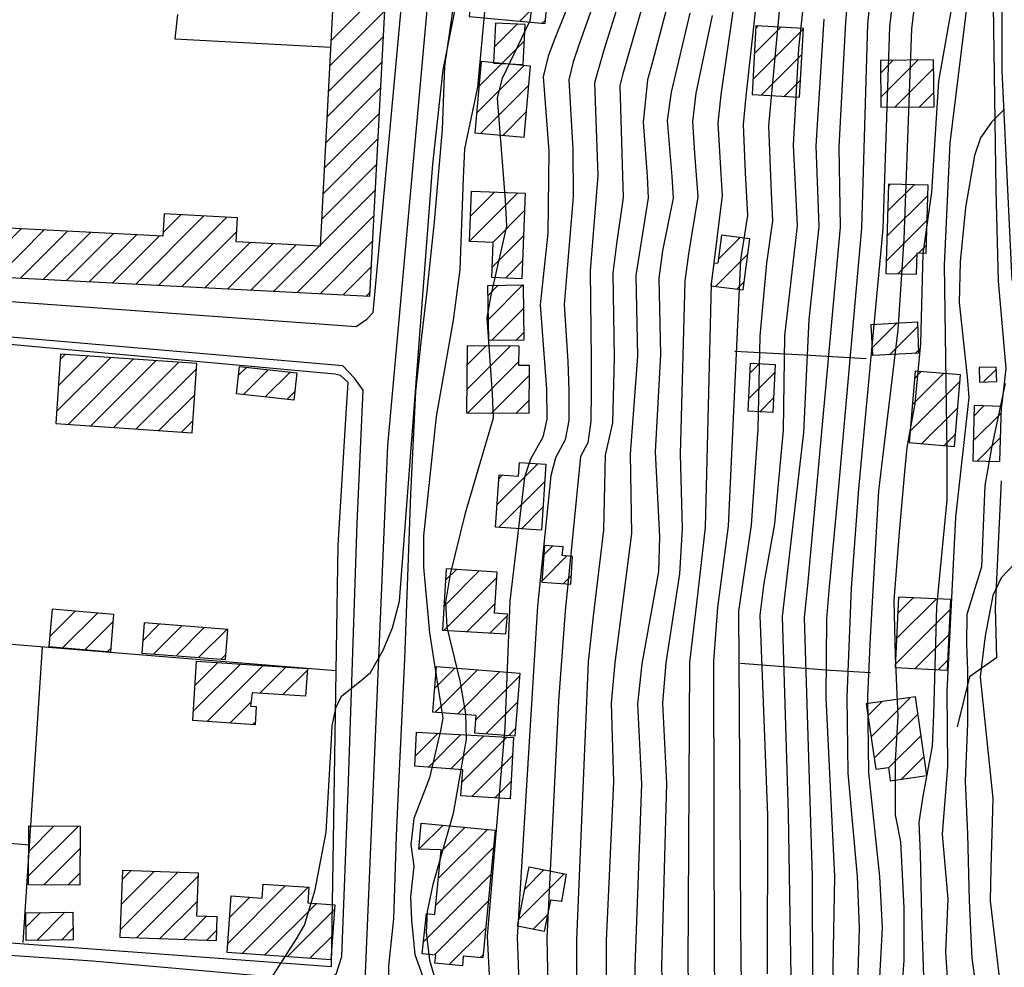
# Model space of a CAD drawing. Extents: x 373997 to 381500, y 6271932 to 6280175.
# Drawn here: x 374806 to 374950, y 6277022 to 6277160 of the extents above; entities that cross this region are included whole.
import ezdxf

# ---------------------------------------------------------------- set-up
doc = ezdxf.new("R2010")
doc.units = 0
doc.header["$LTSCALE"] = 12.5
doc.header["$MEASUREMENT"] = 0
doc.layers.add('ACHURADO', color=208, linetype='CONTINUOUS', plot=False)
doc.layers.add('CERCOS', color=2, linetype='CONTINUOUS', plot=False)
for name, color, linetype in [('CAM-PAVM', 1, 'CONTINUOUS'), ('CONSTRUCCIONES', 4, 'CONTINUOUS'), ('CURV-IND', 6, 'CONTINUOUS'), ('CURVAS', 135, 'CONTINUOUS'), ('HUELLAS', 1, 'CONTINUOUS'), ('rio', 162, 'CONTINUOUS')]:
    doc.layers.add(name, color=color, linetype=linetype)

msp = doc.modelspace()

# ---------------------------------------------------------------- linework, layer by layer
at = {"layer": 'ACHURADO'}
for p, q in [((374851.64, 6277156.79), (374859.69, 6277164.84)), ((374879.16, 6277159.57), (374883.24, 6277163.65)), ((374851.44, 6277153.06), (374859.49, 6277161.11)), ((374882.39, 6277159.27), (374882.88, 6277159.75)), ((374875.46, 6277155.87), (374878.75, 6277159.15)), ((374913.15, 6277151.13), (374920.49, 6277158.47)), ((374913.36, 6277154.87), (374917.18, 6277158.69)), ((374913.57, 6277158.62), (374913.83, 6277158.88)), ((374851.25, 6277149.33), (374859.3, 6277157.38)), ((374876.55, 6277153.42), (374879.84, 6277156.71)), ((374914.39, 6277148.83), (374920.27, 6277154.72)), ((374931.73, 6277152.03), (374933.59, 6277153.89)), ((374931.76, 6277148.53), (374937.16, 6277153.92)), ((374851.05, 6277145.6), (374859.1, 6277153.65)), ((374872.83, 6277146.17), (374879.79, 6277153.13)), ((374873.17, 6277150.05), (374876.54, 6277153.41)), ((374933.83, 6277147.06), (374939.49, 6277152.72)), ((374917.74, 6277148.64), (374920.06, 6277150.97)), ((374850.86, 6277141.87), (374858.91, 6277149.92)), ((374873.42, 6277143.22), (374880.48, 6277150.28)), ((374937.4, 6277147.09), (374939.52, 6277149.21)), ((374850.66, 6277138.14), (374858.71, 6277146.19)), ((374876.67, 6277142.93), (374880.14, 6277146.4)), ((374850.47, 6277134.41), (374858.51, 6277142.46)), ((374850.27, 6277130.68), (374858.32, 6277138.73)), ((374932.77, 6277131.86), (374936.63, 6277135.72)), ((374932.88, 6277135.5), (374933.2, 6277135.82)), ((374850.08, 6277126.95), (374858.12, 6277134.99)), ((374871.83, 6277127.49), (374878.88, 6277134.54)), ((374871.98, 6277131.17), (374875.48, 6277134.67)), ((374932.67, 6277128.22), (374938.62, 6277134.17)), ((374823.16, 6277121.25), (374833.1, 6277131.19)), ((374826.52, 6277121.07), (374836.46, 6277131.01)), ((374827.15, 6277128.77), (374829.74, 6277131.36)), ((374846.68, 6277120.02), (374857.93, 6277131.26)), ((374875.21, 6277127.33), (374879.86, 6277131.98)), ((374932.56, 6277124.58), (374938.51, 6277130.53)), ((374799.65, 6277122.48), (374806.48, 6277129.31)), ((374803.01, 6277122.3), (374809.84, 6277129.14)), ((374806.37, 6277122.13), (374813.2, 6277128.96)), ((374809.73, 6277121.95), (374816.56, 6277128.78)), ((374813.09, 6277121.78), (374819.92, 6277128.61)), ((374816.45, 6277121.6), (374823.28, 6277128.43)), ((374819.8, 6277121.42), (374826.64, 6277128.26)), ((374829.88, 6277120.9), (374837.89, 6277128.9)), ((374875.12, 6277123.7), (374879.71, 6277128.3)), ((374908.11, 6277124.88), (374911.28, 6277128.04)), ((374833.24, 6277120.72), (374839.84, 6277127.31)), ((374836.6, 6277120.54), (374843.2, 6277127.14)), ((374839.96, 6277120.37), (374846.56, 6277126.96)), ((374843.32, 6277120.19), (374849.92, 6277126.79)), ((374850.04, 6277119.84), (374857.73, 6277127.53)), ((374937.31, 6277125.79), (374938.4, 6277126.89)), ((374907.68, 6277120.91), (374912.39, 6277125.62)), ((374934.28, 6277122.76), (374937.05, 6277125.54)), ((374853.4, 6277119.67), (374857.54, 6277123.8)), ((374877.06, 6277122.11), (374879.56, 6277124.62)), ((374907.43, 6277124.2), (374907.49, 6277124.25)), ((374874.53, 6277119.58), (374876.02, 6277121.07)), ((374874.58, 6277116.1), (374879.61, 6277121.12)), ((374910.81, 6277120.5), (374911.87, 6277121.56)), ((374856.76, 6277119.49), (374857.34, 6277120.07)), ((374875.04, 6277113.02), (374879.7, 6277117.68)), ((374930.37, 6277115.32), (374930.42, 6277115.36)), ((374930.54, 6277111.96), (374934.16, 6277115.57)), ((374933.06, 6277110.94), (374937.15, 6277115.03)), ((374878.62, 6277113.07), (374879.75, 6277114.19)), ((374871.42, 6277105.87), (374877.75, 6277112.19)), ((374871.44, 6277109.42), (374874.24, 6277112.22)), ((374811.9, 6277106.45), (374816.19, 6277110.74)), ((374812.15, 6277110.24), (374812.88, 6277110.96)), ((374936.79, 6277111.13), (374937.26, 6277111.6)), ((374811.64, 6277102.65), (374819.5, 6277110.51)), ((374813.3, 6277100.78), (374822.81, 6277110.29)), ((374816.61, 6277100.55), (374826.12, 6277110.06)), ((374819.92, 6277100.33), (374829.43, 6277109.84)), ((374871.58, 6277102.49), (374879.02, 6277109.93)), ((374912.72, 6277108.28), (374914.09, 6277109.65)), ((374823.23, 6277100.11), (374832.02, 6277108.89)), ((374838.16, 6277107.96), (374839.3, 6277109.1)), ((374838.88, 6277105.14), (374842.49, 6277108.75)), ((374842.06, 6277104.79), (374845.67, 6277108.4)), ((374875.09, 6277102.47), (374880.57, 6277107.94)), ((374912.53, 6277104.55), (374916.34, 6277108.36)), ((374936.36, 6277103.63), (374940.94, 6277108.21)), ((374936.69, 6277107.49), (374937.67, 6277108.48)), ((374946.77, 6277106.97), (374948.62, 6277108.82)), ((374936.04, 6277099.78), (374943.34, 6277107.07)), ((374826.55, 6277099.88), (374831.76, 6277105.1)), ((374845.24, 6277104.44), (374846.37, 6277105.56)), ((374878.61, 6277102.44), (374880.55, 6277104.38)), ((374914.12, 6277102.6), (374916.15, 6277104.63)), ((374937.77, 6277097.97), (374943.01, 6277103.21)), ((374945.25, 6277098.38), (374949.36, 6277102.48)), ((374945.33, 6277102), (374946.81, 6277103.48)), ((374829.86, 6277099.66), (374831.51, 6277101.31)), ((374941.03, 6277097.69), (374942.69, 6277099.35)), ((374945.87, 6277095.46), (374949.25, 6277098.85)), ((374875.84, 6277089.08), (374881.8, 6277095.04)), ((374876.08, 6277085.78), (374882.78, 6277092.47)), ((374876.09, 6277092.86), (374876.64, 6277093.41)), ((374879.4, 6277085.56), (374882.53, 6277088.69)), ((374882.65, 6277081.74), (374883.94, 6277083.03)), ((374882.4, 6277077.95), (374886.03, 6277081.59)), ((374868.11, 6277074.27), (374873.25, 6277079.41)), ((374868.34, 6277078.04), (374869.92, 6277079.62)), ((374868.13, 6277070.76), (374875.8, 6277078.43)), ((374885.54, 6277077.55), (374886.66, 6277078.68)), ((374934.09, 6277069.53), (374939.88, 6277075.33)), ((374934.27, 6277073.25), (374936.51, 6277075.49)), ((374810.65, 6277069.84), (374814.35, 6277073.54)), ((374810.98, 6277073.71), (374811.09, 6277073.82)), ((374871.47, 6277070.55), (374875.57, 6277074.66)), ((374933.9, 6277065.82), (374941.94, 6277073.85)), ((374812.56, 6277068.22), (374817.6, 6277073.26)), ((374815.81, 6277067.94), (374819.9, 6277072.02)), ((374874.8, 6277070.35), (374877.34, 6277072.89)), ((374824.18, 6277069.23), (374826.59, 6277071.65)), ((374825.77, 6277067.28), (374829.88, 6277071.39)), ((374829.05, 6277067.03), (374833.16, 6277071.14)), ((374832.33, 6277066.78), (374836.44, 6277070.88)), ((374936.78, 6277065.16), (374941.76, 6277070.14)), ((374819.07, 6277067.66), (374819.57, 6277068.15)), ((374835.61, 6277066.52), (374836.31, 6277067.22)), ((374940.15, 6277065), (374941.58, 6277066.42)), ((374831.56, 6277058.93), (374838.43, 6277065.81)), ((374831.81, 6277062.72), (374835.12, 6277066.03)), ((374833.6, 6277057.44), (374841.75, 6277065.59)), ((374841.26, 6277061.57), (374845.06, 6277065.36)), ((374844.58, 6277061.34), (374848.19, 6277064.95)), ((374866.76, 6277062.32), (374869.69, 6277065.24)), ((374866.76, 6277058.78), (374872.97, 6277064.98)), ((374870.05, 6277058.53), (374876.25, 6277064.73)), ((374872.76, 6277057.71), (374879.14, 6277064.09)), ((374847.89, 6277061.12), (374847.93, 6277061.17)), ((374930.35, 6277055.19), (374936.11, 6277060.95)), ((374836.91, 6277057.22), (374839.97, 6277060.27)), ((374874.22, 6277055.63), (374878.84, 6277060.25)), ((374929.9, 6277058.28), (374931.98, 6277060.36)), ((374930.8, 6277052.1), (374937.2, 6277058.51)), ((374840.23, 6277056.99), (374840.59, 6277057.35)), ((374877.5, 6277055.37), (374878.54, 6277056.42)), ((374863.91, 6277052.4), (374867.24, 6277055.72)), ((374865.84, 6277050.78), (374870.58, 6277055.53)), ((374869.11, 6277050.53), (374873.93, 6277055.34)), ((374870.71, 6277048.59), (374877.27, 6277055.15)), ((374932.89, 6277050.67), (374937.65, 6277055.42)), ((374872.16, 6277046.5), (374878.11, 6277052.46)), ((374934.79, 6277049.03), (374938.09, 6277052.33)), ((374875.51, 6277046.31), (374877.9, 6277048.71)), ((374807.55, 6277034.92), (374814.82, 6277042.19)), ((374807.57, 6277038.48), (374811.3, 6277042.21)), ((374807.6, 6277042.04), (374807.79, 6277042.23)), ((374864.46, 6277038.8), (374867.99, 6277042.33)), ((374867.64, 6277038.44), (374871.21, 6277042.02)), ((374867.26, 6277034.53), (374874.43, 6277041.7)), ((374866.88, 6277030.61), (374875.32, 6277039.05)), ((374809.77, 6277033.61), (374815.06, 6277038.9)), ((374813.29, 6277033.59), (374815.04, 6277035.34)), ((374820.91, 6277027.07), (374829.26, 6277035.42)), ((374821.04, 6277030.74), (374825.85, 6277035.55)), ((374821.18, 6277034.41), (374822.44, 6277035.67)), ((374823.29, 6277025.91), (374832.3, 6277034.92)), ((374865.1, 6277025.3), (374874.94, 6277035.14)), ((374879.01, 6277028.6), (374885.64, 6277035.23)), ((374879.87, 6277033), (374882.68, 6277035.81)), ((374836.58, 6277025.06), (374845.02, 6277033.5)), ((374838.66, 6277023.61), (374848.32, 6277033.27)), ((374836.85, 6277028.87), (374839.79, 6277031.81)), ((374826.7, 6277025.79), (374832.16, 6277031.25)), ((374841.96, 6277023.37), (374849.5, 6277030.91)), ((374866.72, 6277023.39), (374874.56, 6277031.22)), ((374885.16, 6277031.21), (374885.27, 6277031.33)), ((374807.18, 6277027.49), (374809.27, 6277029.57)), ((374808.75, 6277025.51), (374812.85, 6277029.62)), ((374830.11, 6277025.67), (374833.46, 6277029.01)), ((374845.26, 6277023.14), (374852.13, 6277030)), ((374865.55, 6277029.29), (374865.71, 6277029.44)), ((374881.08, 6277027.14), (374883.2, 6277029.26)), ((374812.33, 6277025.56), (374814.01, 6277027.24)), ((374833.52, 6277025.54), (374834.98, 6277027)), ((374848.56, 6277022.91), (374851.86, 6277026.2)), ((374868.86, 6277021.99), (374874.18, 6277027.31)), ((374873.4, 6277023), (374873.8, 6277023.39))]:
    msp.add_line(p, q, dxfattribs=at)
at = {"layer": 'CAM-PAVM'}
msp.add_polyline3d([(374868.27, 6276801.57, 966.39), (374867.93, 6276803.71, 966.82), (374865.94, 6276813.17, 965.57), (374864.81, 6276830.59, 965.58), (374861.16, 6276875.1, 965.58), (374858.24, 6276922.17, 965.57), (374856.53, 6277017.3, 964.07), (374859.92, 6277097.7, 963.35), (374869.63, 6277205.37, 962.49), (374878.76, 6277255.57, 962.53), (374881.82, 6277307.5, 962.8), (374885.67, 6277402.88, 961.54), (374892.61, 6277502.03, 960.9), (374895.3, 6277524.26, 960.76), (374896.21, 6277530.47, 960.67), (374900.56, 6277555.03, 960.08), (374914.19, 6277619.02, 959.54), (374920.78, 6277649.69, 959.5), (374924.08, 6277667.51, 960.37)], dxfattribs=at)
for points in [[(374817.74, 6277210.22, 961.81), (374779.7, 6277212.89, 961.76), (374776.28, 6277212.47, 961.76), (374775.56, 6277211.55, 961.76), (374774.8, 6277209.49, 961.76), (374774.42, 6277203.74, 961.76), (374769.54, 6277124.96, 961.96), (374770.04, 6277123.03, 962.01), (374771.54, 6277122.02, 964.07), (374778.72, 6277120.62, 962.09), (374855.3, 6277115.07, 963.29), (374856.84, 6277116.15, 963.67), (374857.79, 6277117.12, 964.07), (374865.31, 6277198.83, 964.07), (374865.63, 6277204.73, 962.96), (374864.88, 6277207.21, 962.61), (374862.26, 6277208.31, 962.56), (374859.34, 6277208.21, 962.58)], [(374761.79, 6277045.04, 964.87), (374761.29, 6277034.17, 961.98), (374761.27, 6277029.66, 962.14), (374761.64, 6277028.06, 962.17), (374762.82, 6277026.96, 962.17), (374766.45, 6277026, 962.22), (374816.87, 6277022.52, 964.87), (374850.38, 6277019.59, 963.79), (374852.4, 6277020.57, 963.79), (374853.21, 6277023.15, 963.79), (374854.15, 6277047.3, 963.79), (374855.47, 6277086.33, 963.26), (374856.33, 6277105.79, 963.28), (374855.06, 6277107.51, 962.79), (374853.38, 6277109.33, 964.87), (374771.7, 6277116.35, 964.87), (374768.22, 6277115.46, 961.93), (374767.4, 6277112.96, 961.93), (374767.09, 6277107.34, 961.94)]]:
    msp.add_polyline3d(points, close=True, dxfattribs=at)
at = {"layer": 'CERCOS'}
for points in [[(374949.57, 6277251.8, 999.89), (374948.51, 6277221.18, 1002.02), (374947.96, 6277175.41, 1004.35), (374948.53, 6277134.98, 1006.98), (374948.9, 6277121.66, 1008.09), (374949.98, 6277108.94, 1008.47), (374949.38, 6277103.38, 1010.59)], [(374861.35, 6276919.14, 965.4), (374860.73, 6276930.37, 965.23), (374860.85, 6276937.52, 964.95), (374861.04, 6276947.87, 964.95), (374860.08, 6276956.37, 965.82), (374859.91, 6276963.48, 965.51), (374859.81, 6276973, 965.25), (374859.74, 6276980.87, 965.22), (374859.94, 6276994.36, 965.56), (374860.01, 6277003.05, 965.34), (374859.9, 6277013.01, 965.34), (374860.04, 6277021.81, 966.06), (374860.81, 6277028.65, 966.31), (374861.2, 6277040.78, 966.2), (374861.47, 6277047.25, 966.03), (374862.38, 6277066.53, 965.35), (374863.29, 6277090.6, 965.29), (374864, 6277105.56, 965.3), (374864.76, 6277112.79, 965.3), (374865.64, 6277120.2, 966), (374866.71, 6277130.32, 966.03), (374867.87, 6277143.8, 965.81), (374868.21, 6277153.02, 965.6), (374870.22, 6277166.81, 965.41)], [(374829.27, 6277160.57, 968.96), (374828.89, 6277157.03, 962.99), (374851.59, 6277155.78, 968.96)], [(374929.64, 6277110.36, 997.37), (374920.64, 6277110.88, 991.5), (374910.49, 6277111.39, 986.43)], [(374949.33, 6277092.54, 1009.04), (374948.46, 6277074.02, 1009.76), (374948.65, 6277066.71, 1010.14), (374944.69, 6277063.97, 1008.8), (374942.89, 6277056.65, 1007.14)], [(374852.33, 6277064.84, 964.3), (374766.73, 6277071.8, 965.52)], [(374806.75, 6277025.2, 965.58), (374809.58, 6277068.31, 964.91)], [(374930.29, 6277064.56, 999.36), (374924.46, 6277064.86, 995.8), (374911.35, 6277065.92, 986.95)], [(374807.68, 6277039.4, 965.36), (374772.34, 6277042.35, 964.73)], [(374807.69, 6277039.52, 965.36), (374807.69, 6277039.52, 965.36)]]:
    msp.add_polyline3d(points, dxfattribs=at)
msp.add_polyline3d([(374853.85, 6277102.39, 964.87), (374854.12, 6277106.89, 964.4), (374853.03, 6277107.92, 964.4), (374852.24, 6277108.1, 964.4), (374773.86, 6277115.27, 965.47), (374771.81, 6277114.75, 965.44), (374769.63, 6277112.56, 965.45), (374763.65, 6277028.49, 965.59), (374764.04, 6277028.16, 965.59), (374851.71, 6277021.69, 964.87), (374852.66, 6277083.18, 963.76)], close=True, dxfattribs=at)
at = {"layer": 'CONSTRUCCIONES', "elevation": 968.96}
for points in [[(374776.48, 6277211.76), (374771.88, 6277123.93), (374857.31, 6277119.46), (374861.82, 6277205.67)], [(374853.81, 6277198.32), (374850.07, 6277126.78), (374837.81, 6277127.42), (374837.99, 6277130.93), (374827.29, 6277131.49), (374827.12, 6277128.23), (374801.81, 6277129.56), (374802.05, 6277134.21), (374790.33, 6277134.83), (374790.15, 6277131.4), (374781.24, 6277131.87), (374782.87, 6277163)]]:
    msp.add_lwpolyline(points, dxfattribs=at)
at = {"layer": 'CONSTRUCCIONES'}
for points, elevation in [([(374883.29, 6277164.12), (374872.21, 6277165.15), (374871.75, 6277160.26), (374882.83, 6277159.23)], 969.31), ([(374875.63, 6277159.31), (374875.34, 6277153.47), (374879.66, 6277153.26), (374879.96, 6277159.09)], 969.38), ([(374913.58, 6277158.89), (374913.02, 6277148.91), (374919.93, 6277148.52), (374920.49, 6277158.5)], 989.53), ([(374931.71, 6277153.87), (374931.78, 6277147.04), (374939.54, 6277147.11), (374939.48, 6277153.94)], 1002.68), ([(374879.81, 6277142.65), (374880.73, 6277153.05), (374873.5, 6277153.69), (374872.58, 6277143.29)], 969.45), ([(374932.89, 6277135.83), (374932.51, 6277122.81), (374936.97, 6277122.68), (374937.06, 6277125.8), (374938.37, 6277125.76), (374938.66, 6277135.66)], 1002.95), ([(374875.06, 6277122.19), (374875.26, 6277127.33), (374871.83, 6277127.47), (374872.12, 6277134.81), (374879.96, 6277134.49), (374879.46, 6277122.01)], 970.67), ([(374908.57, 6277128.39), (374908.04, 6277124.29), (374907.44, 6277124.25), (374907.01, 6277120.99), (374911.71, 6277120.39), (374912.68, 6277127.86)], 987.11), ([(374874.63, 6277113.01), (374874.51, 6277121.05), (374879.65, 6277121.13), (374879.76, 6277113.08)], 970.69), ([(374937.27, 6277111.16), (374930.6, 6277110.81), (374930.37, 6277115.36), (374937.13, 6277115.73)], 1003.79), ([(374880.58, 6277109.38), (374879.02, 6277109.39), (374879.04, 6277112.19), (374871.46, 6277112.23), (374871.4, 6277102.49), (374880.53, 6277102.43)], 970.48), ([(374811.52, 6277100.9), (374831.39, 6277099.55), (374832.07, 6277109.66), (374812.21, 6277111.01)], 967), ([(374916.4, 6277109.53), (374916.04, 6277102.5), (374912.44, 6277102.69), (374912.8, 6277109.71)], 990.79), ([(374846.23, 6277104.33), (374837.86, 6277105.25), (374838.3, 6277109.22), (374846.67, 6277108.29)], 965.16), ([(374936.78, 6277108.55), (374935.9, 6277098.12), (374942.54, 6277097.57), (374943.41, 6277108)], 1005.44), ([(374946.12, 6277109.06), (374946.18, 6277106.95), (374948.67, 6277107.02), (374948.61, 6277109.13)], 1010.41), ([(374945.37, 6277103.53), (374945.18, 6277095.48), (374949.15, 6277095.37), (374949.38, 6277103.38)], 1010.59), ([(374875.63, 6277085.8), (374876.13, 6277093.44), (374878.98, 6277093.25), (374879.11, 6277095.21), (374882.94, 6277094.96), (374882.31, 6277085.37)], 971.37), ([(374886.58, 6277077.48), (374886.85, 6277081.5), (374885.32, 6277081.67), (374885.46, 6277082.93), (374882.75, 6277083.11), (374882.38, 6277077.77)], 974.7), ([(374877.35, 6277073.1), (374875.49, 6277073.24), (374875.85, 6277079.25), (374868.44, 6277079.71), (374867.9, 6277070.77), (374877.14, 6277070.21)], 969.71), ([(374934.38, 6277075.6), (374933.88, 6277065.3), (374941.5, 6277064.93), (374942.01, 6277075.23)], 1005.19), ([(374819.99, 6277073.05), (374810.99, 6277073.83), (374810.52, 6277068.39), (374819.52, 6277067.62)], 964.92), ([(374836.6, 6277070.87), (374824.38, 6277071.82), (374824.04, 6277067.42), (374836.26, 6277066.47)], 964.73), ([(374847.93, 6277061.12), (374840.14, 6277061.64), (374839.9, 6277059.7), (374840.74, 6277059.65), (374840.56, 6277056.97), (374831.47, 6277057.58), (374832.04, 6277066.23), (374848.2, 6277065.16)], 965.43), ([(374878.45, 6277055.3), (374872.61, 6277055.75), (374872.81, 6277058.31), (374866.49, 6277058.8), (374867.01, 6277065.45), (374879.17, 6277064.5)], 970.09), ([(374929.65, 6277060.02), (374931.03, 6277050.47), (374932.88, 6277050.73), (374933.16, 6277048.79), (374938.49, 6277049.56), (374936.83, 6277061.06)], 1005.24), ([(374870.57, 6277046.59), (374870.84, 6277050.39), (374863.83, 6277050.94), (374864.11, 6277055.9), (374878.26, 6277055.09), (374877.76, 6277046.18)], 970.4), ([(374807.54, 6277033.63), (374807.6, 6277042.23), (374815.08, 6277042.19), (374815.03, 6277033.58)], 965.26), ([(374870.92, 6277023.24), (374870.78, 6277021.81), (374866.79, 6277022.19), (374866.91, 6277023.37), (374864.9, 6277023.56), (374865.57, 6277029.46), (374866.75, 6277029.3), (374867.67, 6277038.74), (374864.46, 6277038.8), (374864.78, 6277042.64), (374875.57, 6277041.59), (374873.76, 6277022.96)], 970.34), ([(374885.93, 6277035.17), (374885.25, 6277031.2), (374883.62, 6277031.38), (374882.72, 6277026.82), (374878.81, 6277027.59), (374880.5, 6277036.24)], 974.04), ([(374835.05, 6277028.95), (374832.08, 6277029.06), (374832.31, 6277035.31), (374821.22, 6277035.71), (374820.87, 6277026), (374834.93, 6277025.49)], 965.33), ([(374836.48, 6277023.76), (374837.07, 6277032), (374841.6, 6277031.68), (374841.75, 6277033.73), (374848.41, 6277033.26), (374848.25, 6277031), (374852.18, 6277030.72), (374851.61, 6277022.69)], 965.95), ([(374807.21, 6277025.49), (374807.15, 6277029.54), (374813.98, 6277029.63), (374814.03, 6277025.59)], 965.48)]:
    msp.add_lwpolyline(points, close=True, dxfattribs=dict(at, elevation=elevation))
at = {"layer": 'CURV-IND'}
for points, elevation in [([(374921.38, 6277170.46), (374919.76, 6277155.61), (374918.99, 6277141.52), (374919.61, 6277129.76), (374917.74, 6277113.72), (374917.56, 6277099.95), (374916.26, 6277086.27), (374914.74, 6277077.64), (374914.13, 6277072.96), (374915.24, 6277043.71), (374915.22, 6277020.62)], 990), ([(374937.26, 6277166.92), (374936.24, 6277158.48), (374935.12, 6277127.82), (374934.25, 6277114.55), (374931.46, 6277091.1), (374930.22, 6277069.75), (374929.86, 6277061.11), (374929.98, 6277050), (374931.59, 6277034.83), (374931.98, 6277027.35), (374930.66, 6277002.92)], 1000), ([(374886.7, 6277163.16), (374884.27, 6277157.08), (374883.31, 6277154.51), (374882.57, 6277151.48), (374883.4, 6277140.62), (374883.23, 6277128.68), (374882.13, 6277118.2), (374883.06, 6277105.9), (374883.08, 6277101.55), (374882.51, 6277098.94), (374880.7, 6277095.71), (374879.83, 6277093.06), (374877.68, 6277075), (374876.96, 6277056.55), (374874.42, 6277026.13), (374875.22, 6277009.97)], 970), ([(374903.95, 6277160.75), (374901.2, 6277149.26), (374900.62, 6277145.11), (374901.3, 6277136.92), (374901.52, 6277133.78), (374899.96, 6277126.09), (374899.42, 6277122.13), (374899.68, 6277110.99), (374898.88, 6277096.8), (374899.52, 6277084.39), (374899.37, 6277079.33), (374896.93, 6277065.85), (374896.29, 6277059.96), (374896.91, 6277048.3), (374895.93, 6277021.65), (374895.79, 6277009.17)], 980), ([(374951.21, 6277080.38), (374949.32, 6277078.39), (374948.13, 6277075.83), (374947.01, 6277069.94), (374946.28, 6277063.94), (374948.13, 6277046.23), (374947.84, 6277036.03), (374947.73, 6277031.27), (374950.15, 6277010.66)], 1010)]:
    msp.add_lwpolyline(points, dxfattribs=dict(at, elevation=elevation))
at = {"layer": 'CURVAS'}
for points, elevation in [([(374916.23, 6277186.16), (374912.1, 6277148.67), (374911.73, 6277144.51), (374912.03, 6277137.48), (374912.35, 6277131.23), (374911.34, 6277124.76), (374909.54, 6277085.93), (374907.97, 6277074.08), (374907.4, 6277066.25), (374907.51, 6277021.65), (374908.12, 6277001.75)], 986), ([(374919.25, 6277185.47), (374916.54, 6277156.38), (374915.43, 6277144.31), (374915.79, 6277134.54), (374915.98, 6277130.49), (374915.13, 6277124.32), (374914.12, 6277113.64), (374913.87, 6277100.15), (374912.9, 6277086.1), (374911.05, 6277073.52), (374911.37, 6277021.64), (374912.07, 6277001.98)], 988), ([(374946.68, 6277181.31), (374941.85, 6277141.79), (374941, 6277124.01), (374941.4, 6277096.81), (374941.4, 6277089.78), (374939.92, 6277074.18), (374939.44, 6277058.48), (374939.27, 6277053.87), (374937.89, 6277046.57), (374937.33, 6277042.72), (374937.52, 6277038.14), (374937.7, 6277029.17), (374938.07, 6277018.72)], 1004), ([(374928.49, 6277179.84), (374926.65, 6277159.52), (374925.64, 6277141.28), (374925.84, 6277129.53), (374921.1, 6277077.27), (374920.62, 6277072.59), (374921.78, 6277034.84), (374921.88, 6277002.54)], 994), ([(374931.99, 6277179.31), (374929.85, 6277159.18), (374928.95, 6277129.42), (374925.62, 6277091.65), (374924.27, 6277077.09), (374923.87, 6277072.4), (374923.76, 6277060.88), (374925.05, 6277034.84), (374923.93, 6276974.14)], 996), ([(374842.89, 6277019.97), (374846.59, 6277025.75), (374847.79, 6277027.73), (374849.34, 6277032.91), (374850.94, 6277041.32), (374851.68, 6277053.94), (374851.82, 6277056.8), (374852.38, 6277059.58), (374853.21, 6277061.21), (374856.05, 6277063.41), (374857.41, 6277064.58), (374859.26, 6277067.86), (374860.61, 6277071.1), (374861.61, 6277074.99), (374866.49, 6277138.72), (374867.97, 6277152.49), (374872.29, 6277174.31)], 964), ([(374911.81, 6277172.2), (374908.46, 6277148.87), (374908.02, 6277144.71), (374908.45, 6277137.29), (374908.66, 6277134.16), (374907.04, 6277121.24), (374906.18, 6277085.75), (374904.89, 6277074.64), (374903.91, 6277066.12), (374903.65, 6277021.65), (374904.64, 6276985.29)], 984), ([(374934.22, 6277168.5), (374933.04, 6277158.83), (374932.06, 6277129.3), (374928.54, 6277091.37), (374927.45, 6277076.9), (374926.81, 6277060.99), (374926.99, 6277049.89), (374928.32, 6277034.84), (374928.63, 6277027.35), (374927.2, 6276979.28)], 998), ([(374881.02, 6277162.47), (374880.61, 6277159.65), (374876.54, 6277151.15), (374875.85, 6277148.38), (374877.02, 6277133.48), (374877.22, 6277129.69), (374874.94, 6277119.63), (374874.35, 6277116.3), (374875.15, 6277105.23), (374875.26, 6277101.71), (374871.21, 6277087.82), (374868.99, 6277078.95), (374868.3, 6277074.84), (374868.51, 6277071.19), (374870.4, 6277063.37), (374871.22, 6277058.56), (374871.36, 6277054.86), (374869.43, 6277044.05), (374866.48, 6277033.69), (374865.66, 6277029.75), (374865.52, 6277026.68), (374866.01, 6277022.62), (374867.26, 6277018.33)], 968), ([(374890.27, 6277163.31), (374887.83, 6277156.23), (374886.93, 6277153.64), (374886.29, 6277151.03), (374886.89, 6277140.91), (374886.95, 6277133.99), (374886.06, 6277123.52), (374885.61, 6277118.28), (374886.16, 6277109.97), (374886.32, 6277105.72), (374886.29, 6277101.37), (374885.79, 6277098.52), (374884.34, 6277095.9), (374883.67, 6277093.26), (374881.73, 6277074.27), (374878.75, 6277025.98), (374879.33, 6277009.92)], 972), ([(374893.69, 6277162.67), (374891.38, 6277155.38), (374890.02, 6277150.59), (374890.53, 6277137.07), (374889.4, 6277123.18), (374889.54, 6277110.23), (374889.57, 6277105.54), (374889.49, 6277101.19), (374889.06, 6277098.09), (374887.98, 6277096.09), (374885.78, 6277073.53), (374884.79, 6277060.42), (374883.08, 6277025.82), (374883.45, 6277009.88)], 974), ([(374942.3, 6277162.72), (374940.19, 6277150.82), (374939.17, 6277134.67), (374937.9, 6277125.71), (374937.56, 6277112.59), (374936.73, 6277103.81), (374935.55, 6277097.39), (374935.21, 6277093.85), (374934.45, 6277085.08), (374933.69, 6277075.1), (374933.88, 6277067.01), (374934.26, 6277058.16), (374933.88, 6277051.75), (374933.88, 6277043.84), (374934.64, 6277039.89), (374935.13, 6277030.26), (374935.13, 6277022.57), (374934.4, 6277012.86)], 1002), ([(374874.1, 6277162.02), (374873, 6277149.96), (374871.1, 6277140.99), (374870.89, 6277136.68), (374870.42, 6277123.37), (374869.46, 6277115.98), (374866.98, 6277101.94), (374865.12, 6277084.53), (374865.14, 6277079.94), (374865.99, 6277070.37), (374867.93, 6277057.92), (374867.6, 6277056.14), (374865.98, 6277049.23), (374863.71, 6277043.32), (374863.27, 6277039.52), (374863.72, 6277036.32), (374863.2, 6277031.88), (374863.36, 6277028.48), (374863.85, 6277023.47), (374865.63, 6277018.46)], 966), ([(374897.11, 6277162.03), (374894.17, 6277151.9), (374893.75, 6277150.15), (374894.12, 6277137.02), (374894.24, 6277133.89), (374893.27, 6277127.13), (374892.74, 6277122.83), (374892.92, 6277110.48), (374892.69, 6277101.01), (374891.61, 6277096.27), (374891.35, 6277085.37), (374889.83, 6277072.79), (374889.1, 6277066.16), (374887.41, 6277025.66), (374887.43, 6276994.76)], 976), ([(374900.53, 6277161.39), (374898.5, 6277153.67), (374897.79, 6277151.03), (374897.12, 6277144.85), (374897.71, 6277136.97), (374897.88, 6277133.84), (374896.08, 6277122.48), (374896.3, 6277110.74), (374895.25, 6277096.46), (374895.44, 6277084.88), (374893.01, 6277066.01), (374892.46, 6277060.11), (374892.81, 6277048.65), (374891.74, 6277025.5), (374891.68, 6277009.78)], 978), ([(374907.19, 6277160.4), (374904.83, 6277149.07), (374904.32, 6277144.91), (374904.63, 6277140.33), (374904.87, 6277137.11), (374905.09, 6277133.97), (374903.76, 6277125.65), (374903.23, 6277121.69), (374902.53, 6277096.45), (374902.83, 6277085.58), (374902.45, 6277078.99), (374900.42, 6277065.98), (374899.95, 6277060.1), (374900.53, 6277048.44), (374899.79, 6277021.65), (374900.91, 6276985.07)], 982), ([(374923.46, 6277159.87), (374922.31, 6277141.4), (374922.73, 6277129.64), (374921.3, 6277116.06), (374920.51, 6277099.6), (374917.38, 6277072.78), (374918.28, 6277044.03), (374918.95, 6277002.41)], 992), ([(374949.79, 6277146.78), (374947.9, 6277144.86), (374946.29, 6277142.58), (374945.45, 6277140.02), (374944.14, 6277132.41), (374943.37, 6277124.5), (374943.19, 6277118.58), (374944.37, 6277107.7), (374944.62, 6277104.71), (374942.69, 6277087.27), (374941.4, 6277061.82), (374941.49, 6277050.89), (374940.72, 6277041.01), (374941.55, 6277031.55), (374941.19, 6277023.85), (374941.74, 6277015.61)], 1006), ([(374949.93, 6277106.74), (374947.9, 6277097.35), (374946.93, 6277091.88), (374946.61, 6277083.59), (374946.45, 6277080.01), (374944.31, 6277073.04), (374944.25, 6277068.7), (374944.44, 6277064.93), (374944.44, 6277057.21), (374944.07, 6277048.74), (374944.44, 6277041.02), (374944.67, 6277031.36), (374945.04, 6277022.94), (374946.14, 6277015.24)], 1008)]:
    msp.add_lwpolyline(points, dxfattribs=dict(at, elevation=elevation))
at = {"layer": 'HUELLAS'}
msp.add_polyline3d([(374950.94, 6277121.79, 1007.1), (374949.48, 6277152.33, 1005.34), (374949.46, 6277186.31, 1003.01), (374949.07, 6277223.67, 1000.96), (374951.11, 6277267.26, 998.61)], dxfattribs=at)
at = {"layer": 'rio'}
for points in [[(374737.46, 6280018.46, 914.63), (374756.26, 6279979.98, 914.63), (374791.03, 6279942.43, 914.63), (374808.88, 6279911.45, 914.63), (374811.7, 6279867.33, 914.63), (374802.31, 6279811.95, 914.63), (374783.51, 6279770.22, 914.63), (374770.35, 6279713.9, 914.63), (374765.65, 6279681.04, 914.63), (374757.2, 6279637.86, 914.63), (374744.04, 6279597.5, 914.63), (374733.7, 6279530.85, 914.63), (374727.12, 6279495.18, 914.63), (374723.39, 6279449.37, 914.63), (374717.75, 6279411.82, 914.63), (374711.17, 6279356.44, 914.63), (374703.58, 6279254.61, 914.63), (374714.86, 6279218, 914.63), (374712.98, 6279168.25, 914.63), (374714.86, 6279112.87, 914.63), (374704.52, 6279034.95, 914.63), (374683.86, 6278974.28, 914.63), (374671.64, 6278928.28, 914.63), (374663.18, 6278902, 914.63), (374656.6, 6278848.49, 914.63), (374650.03, 6278820.33, 914.63), (374620.89, 6278780.9, 914.63), (374578.61, 6278737.72, 914.63), (374547.43, 6278710.88, 914.63), (374534.28, 6278686.47, 914.63), (374519.24, 6278677.08, 914.63), (374512.66, 6278646.11, 914.63), (374493.87, 6278607.62, 914.63), (374487.29, 6278579.46, 914.63), (374484.47, 6278538.15, 914.63), (374491.99, 6278514.69, 914.63), (374495.75, 6278492.16, 914.63), (374500.46, 6278480.57, 914.63), (374513.61, 6278458.97, 914.63), (374520.19, 6278428.94, 914.63), (374530.53, 6278402.65, 914.63), (374546.5, 6278372.61, 914.63), (374564.36, 6278334.13, 914.63), (374573.76, 6278306.9, 914.63), (374580.37, 6278267.9, 914.63), (374588.83, 6278236.93, 914.63), (374591.65, 6278205.95, 914.63), (374606.68, 6278157.13, 914.63), (374611.38, 6278124.28, 914.63), (374607.62, 6278090.49, 914.63), (374591.65, 6278050.12, 914.63), (374560.64, 6278018.2, 914.63), (374519.21, 6277983.01, 914.63), (374489.14, 6277969.87, 914.63), (374458.13, 6277960.48, 914.63), (374442.16, 6277954.85, 914.63), (374429, 6277931.38, 914.63), (374408.33, 6277912.61, 914.63), (374376.37, 6277892.9, 914.63), (374360.4, 6277889.14, 914.63), (374360.4, 6277880.69, 914.63), (374346.3, 6277877.88, 914.63), (374312.22, 6277857.77, 914.63), (374281.21, 6277841.81, 914.63), (374256.78, 6277823.04, 914.63), (374244.56, 6277793, 914.63), (374237.99, 6277762.96, 914.63), (374243.63, 6277741.37, 914.63), (374241.75, 6277718.84, 914.63), (374237.01, 6277678.21, 914.63), (374234.2, 6277644.42, 914.63), (374233.26, 6277615.32, 914.63), (374229.5, 6277593.73, 914.63), (374226.68, 6277581.52, 914.63), (374230.44, 6277573.08, 914.63), (374223.81, 6277551.01, 914.63), (374218.18, 6277542.56, 914.63), (374211.6, 6277524.73, 914.63), (374205.02, 6277498.44, 914.63), (374194.68, 6277476.85, 914.63), (374187.17, 6277453.38, 914.63), (374183.41, 6277440.24, 914.63), (374177.77, 6277427.1, 914.63), (374179.65, 6277414.9, 914.63), (374180.59, 6277395.18, 914.63), (374180.59, 6277360.45, 914.63), (374179.87, 6277336.53, 914.63), (374185.51, 6277312.12, 914.63), (374194.91, 6277294.29, 914.63), (374193.97, 6277271.76, 914.63), (374199.61, 6277245.47, 914.63), (374202.43, 6277224.82, 914.63), (374214.64, 6277206.99, 914.63), (374228.74, 6277176.01, 914.63), (374239.08, 6277139.4, 914.63), (374235.32, 6277113.11, 914.63), (374239.96, 6277053.46, 914.63), (374241.84, 6277023.42, 914.63), (374239.02, 6276986.81, 914.63), (374242.78, 6276946.44, 914.63), (374240.9, 6276928.61, 914.63), (374228.68, 6276903.26, 914.63), (374222.1, 6276870.41, 914.63), (374220.23, 6276835.68, 914.63), (374208.88, 6276801.37, 914.63), (374207, 6276777.9, 914.63), (374209.82, 6276759.12, 914.63), (374206.06, 6276708.43, 914.63), (374200.42, 6276666.19, 914.63), (374204.18, 6276641.78, 914.63), (374210.76, 6276593.91, 914.63), (374219.22, 6276563.87, 914.63), (374229.55, 6276537.59, 914.63), (374241.82, 6276485.26, 914.63), (374250.28, 6276444.9, 914.63), (374261.56, 6276397.02, 914.63), (374283.17, 6276361.35, 914.63), (374285.99, 6276328.5, 914.63), (374293.51, 6276293.76, 914.63), (374296.36, 6276247.23, 914.63), (374297.3, 6276218.13, 914.63), (374299.18, 6276165.57, 914.63)], [(374803.67, 6280018, 914.63), (374809.6, 6279994.96, 914.63), (374816.19, 6279978.5, 914.63), (374826.08, 6279958.74, 914.63), (374841.24, 6279942.28, 914.63), (374856.4, 6279923.85, 914.63), (374868.93, 6279908.7, 914.63), (374876.25, 6279896.54, 914.63), (374882.19, 6279885.34, 914.63), (374882.19, 6279870.2, 914.63), (374883.51, 6279853.74, 914.63), (374886.8, 6279830.03, 914.63), (374887.46, 6279820.81, 914.63), (374889.44, 6279809.62, 914.63), (374886.8, 6279788.55, 914.63), (374884.82, 6279773.41, 914.63), (374873.62, 6279755.63, 914.63), (374869.66, 6279745.75, 914.63), (374858.46, 6279724.68, 914.63), (374849.89, 6279703.61, 914.63), (374836.71, 6279681.88, 914.63), (374830.77, 6279660.81, 914.63), (374825.39, 6279649.32, 914.63), (374826.7, 6279636.15, 914.63), (374819.45, 6279619.03, 914.63), (374807.59, 6279588.74, 914.63), (374793.75, 6279544.62, 914.63), (374785.81, 6279506.05, 914.63), (374781.19, 6279472.47, 914.63), (374775.26, 6279435.6, 914.63), (374769.99, 6279417.82, 914.63), (374768.01, 6279405.97, 914.63), (374766.03, 6279394.77, 914.63), (374764.71, 6279385.56, 914.63), (374764.05, 6279359.22, 914.63), (374762.74, 6279341.44, 914.63), (374766.03, 6279323.66, 914.63), (374764.05, 6279309.5, 914.63), (374763.39, 6279284.48, 914.63), (374761.41, 6279265.38, 914.63), (374764.71, 6279246.95, 914.63), (374768.66, 6279230.49, 914.63), (374764.71, 6279202.17, 914.63), (374766.02, 6279171.55, 914.63), (374766.02, 6279140.61, 914.63), (374766.68, 6279117.56, 914.63), (374766.68, 6279097.15, 914.63), (374763.38, 6279088.59, 914.63), (374763.38, 6279079.37, 914.63), (374771.29, 6279072.13, 914.63), (374772.61, 6279066.2, 914.63), (374769.31, 6279046.45, 914.63), (374765.96, 6279015.16, 914.63), (374765.96, 6278982.9, 914.63), (374766.62, 6278967.75, 914.63), (374763.98, 6278965.78, 914.63), (374765.96, 6278948.66, 914.63), (374765.3, 6278937.47, 914.63), (374763.32, 6278925.61, 914.63), (374766.62, 6278909.81, 914.63), (374761.34, 6278886.77, 914.63), (374756.73, 6278865.7, 914.63), (374750.8, 6278851.87, 914.63), (374748.82, 6278829.17, 914.63), (374743.56, 6278795.36, 914.63), (374736.53, 6278787.17, 914.63), (374727.16, 6278775.47, 914.63), (374711.35, 6278760.85, 914.63), (374696.12, 6278745.05, 914.63), (374680.9, 6278734.52, 914.63), (374669.18, 6278722.24, 914.63), (374653.37, 6278710.53, 914.63), (374632.76, 6278695, 914.63), (374626.9, 6278688.57, 914.63), (374610.5, 6278679.21, 914.63), (374605.23, 6278678.04, 914.63), (374594.1, 6278668.67, 914.63), (374584.15, 6278645.27, 914.63), (374567.16, 6278627.14, 914.63), (374560.72, 6278613.1, 914.63), (374553.69, 6278601.98, 914.63), (374546.08, 6278586.19, 914.63), (374546.67, 6278580.33, 914.63), (374546.08, 6278577.99, 914.63), (374539.05, 6278568.05, 914.63), (374539.36, 6278532.15, 914.63), (374542, 6278512.44, 914.63), (374544.63, 6278496.66, 914.63), (374557.13, 6278463.15, 914.63), (374582.7, 6278438.17, 914.63), (374590.44, 6278424.76, 914.63), (374603.87, 6278410.83, 914.63), (374612.13, 6278389.16, 914.63), (374619.36, 6278373.17, 914.63), (374631.76, 6278351.5, 914.63), (374639.51, 6278339.12, 914.63), (374635.61, 6278326.22, 914.63), (374638.55, 6278308.62, 914.63), (374642.95, 6278287.35, 914.63), (374638.55, 6278266.08, 914.63), (374642.22, 6278244.08, 914.63), (374645.89, 6278220.61, 914.63), (374651.03, 6278191.28, 914.63), (374662.77, 6278166.34, 914.63), (374667.91, 6278135.54, 914.63), (374666.23, 6278113.87, 914.63), (374661.16, 6278096.13, 914.63), (374657.89, 6278081.64, 914.63), (374654.63, 6278069.69, 914.63), (374650.28, 6278067.51, 914.63), (374650.28, 6278062.8, 914.63), (374645.56, 6278050.49, 914.63), (374638.28, 6278036.59, 914.63), (374632.84, 6278023.91, 914.63), (374625.95, 6278013.77, 914.63), (374620.51, 6278007.97, 914.63), (374616.52, 6277999.28, 914.63), (374609.99, 6277989.86, 914.63), (374608.18, 6277982.98, 914.63), (374611.08, 6277973.56, 914.63), (374607.09, 6277970.31, 914.63), (374602.74, 6277967.41, 914.63), (374595.49, 6277968.86, 914.63), (374588.96, 6277969.58, 914.63), (374580.2, 6277959.65, 914.63), (374573.68, 6277950.96, 914.63), (374567.51, 6277944.8, 914.63), (374561.35, 6277939.37, 914.63), (374553.01, 6277931.04, 914.63), (374547.21, 6277927.78, 914.63), (374541.04, 6277921.62, 914.63), (374530.53, 6277911.12, 914.63), (374524.37, 6277900.61, 914.63), (374512.32, 6277886.31, 914.63), (374503.62, 6277874, 914.63), (374497.45, 6277863.13, 914.63), (374488.03, 6277849, 914.63), (374478.24, 6277840.67, 914.63), (374467.36, 6277831.26, 914.63), (374460.11, 6277824.01, 914.63), (374457.21, 6277822.2, 914.63), (374451.04, 6277818.22, 914.63), (374447.06, 6277814.23, 914.63), (374437.27, 6277808.44, 914.63), (374429.29, 6277803.37, 914.63), (374422.34, 6277795.24, 914.63), (374410.01, 6277781.84, 914.63), (374402.4, 6277773.87, 914.63), (374396.6, 6277767.72, 914.63), (374388.98, 6277758.3, 914.63), (374382.82, 6277751.05, 914.63), (374375.5, 6277744.38, 914.63), (374369.34, 6277740.4, 914.63), (374365.35, 6277733.88, 914.63), (374359.91, 6277729.17, 914.63), (374352.29, 6277724.46, 914.63), (374344.68, 6277721.2, 914.63), (374337.07, 6277717.22, 914.63), (374330.9, 6277712.87, 914.63), (374325.83, 6277710.33, 914.63), (374319.3, 6277707.07, 914.63), (374310.96, 6277702.73, 914.63), (374304.8, 6277700.92, 914.63), (374298.63, 6277699.11, 914.63), (374291.38, 6277695.12, 914.63), (374287.03, 6277687.15, 914.63), (374287.39, 6277678.82, 914.63), (374285.94, 6277670.49, 914.63), (374281.51, 6277661.6, 914.63), (374279.34, 6277650.37, 914.63), (374278.97, 6277637.33, 914.63), (374280.79, 6277626.46, 914.63), (374280.42, 6277617.41, 914.63), (374282.11, 6277614.31, 914.63), (374282.11, 6277609.24, 914.63), (374283.19, 6277600.56, 914.63), (374282.11, 6277592.96, 914.63), (374282.11, 6277583.19, 914.63), (374282.82, 6277574.35, 914.63), (374284.99, 6277562.05, 914.63), (374287.89, 6277548.66, 914.63), (374291.87, 6277533.1, 914.63), (374298.76, 6277520.79, 914.63), (374300.21, 6277513.56, 914.63), (374299.12, 6277504.87, 914.63), (374299.12, 6277496.91, 914.63), (374296.58, 6277486.06, 914.63), (374295.5, 6277472.51, 914.63), (374291.51, 6277464.55, 914.63), (374288.98, 6277454.06, 914.63), (374285.35, 6277440.67, 914.63), (374282.45, 6277429.45, 914.63), (374284.63, 6277416.79, 914.63), (374286.8, 6277409.19, 914.63), (374283.16, 6277398.81, 914.63), (374283.16, 6277393.38, 914.63), (374281.44, 6277385.95, 914.63), (374275.44, 6277381.38, 914.63), (374270.57, 6277377.67, 914.63), (374272.29, 6277373.38, 914.63), (374272.58, 6277370.81, 914.63), (374267.14, 6277367.1, 914.63), (374262.28, 6277367.96, 914.63), (374254.27, 6277368.53, 914.63), (374249.7, 6277367.1, 914.63), (374246.27, 6277363.96, 914.63), (374241.69, 6277359.96, 914.63), (374237.69, 6277355.96, 914.63), (374233.68, 6277340.53, 914.63), (374231.95, 6277332.37, 914.63), (374234.81, 6277316.95, 914.63), (374238.81, 6277304.38, 914.63), (374242.24, 6277293.52, 914.63), (374246.53, 6277282.67, 914.63), (374247.96, 6277274.96, 914.63), (374254.57, 6277263.33, 914.63), (374258.29, 6277256.19, 914.63), (374260.01, 6277248.76, 914.63), (374264.3, 6277236.19, 914.63), (374268.3, 6277225.91, 914.63), (374270.87, 6277214.48, 914.63), (374272.02, 6277203.91, 914.63), (374276.31, 6277194.49, 914.63), (374278.31, 6277185.06, 914.63), (374280.6, 6277174.78, 914.63), (374283.17, 6277168.78, 914.63), (374283.75, 6277166.06, 914.63), (374286.03, 6277156.63, 914.63), (374289.18, 6277148.63, 914.63), (374290.32, 6277137.49, 914.63), (374292.32, 6277127.78, 914.63), (374292.61, 6277120.07, 914.63), (374293.47, 6277112.64, 914.63), (374296.04, 6277104.36, 914.63), (374297.76, 6277085.87, 914.63), (374298.05, 6277073.3, 914.63), (374296.9, 6277060.16, 914.63), (374296.33, 6277048.17, 914.63), (374296.33, 6277036.45, 914.63), (374294.05, 6277018.46, 914.63), (374293.76, 6277004.74, 914.63), (374293.18, 6276984, 914.63), (374290.61, 6276972.28, 914.63), (374289.47, 6276946.86, 914.63), (374287.46, 6276928.01, 914.63), (374284.26, 6276910.94, 914.63), (374281.06, 6276894.03, 914.63), (374275.11, 6276871.63, 914.63), (374270.53, 6276846.04, 914.63), (374266.87, 6276818.15, 914.63), (374261.82, 6276783.59, 914.63), (374257.7, 6276755.25, 914.63), (374254.96, 6276734.69, 914.63), (374251.3, 6276715.95, 914.63), (374249.47, 6276697.21, 914.63), (374247.64, 6276683.04, 914.63), (374248.55, 6276668.41, 914.63), (374250.98, 6276660.74, 914.63), (374254.58, 6276651.49, 914.63), (374255.09, 6276642.75, 914.63), (374256.64, 6276639.67, 914.63), (374260.75, 6276632.99, 914.63), (374264.35, 6276624.25, 914.63), (374265.38, 6276617.57, 914.63), (374265.9, 6276611.91, 914.63), (374268.99, 6276604.72, 914.63), (374277.18, 6276586.71, 914.63), (374280.39, 6276578.86, 914.63), (374284.86, 6276571.01, 914.63), (374288.25, 6276562.99, 914.63), (374290.21, 6276555.5, 914.63), (374293.96, 6276546.76, 914.63), (374301.82, 6276537.84, 914.63), (374313.72, 6276524.54, 914.63), (374322.58, 6276516.27, 914.63), (374332.01, 6276506.56, 914.63), (374341.15, 6276496.29, 914.63), (374348.87, 6276486.02, 914.63), (374359.15, 6276470.03, 914.63), (374366.01, 6276459.48, 914.63), (374372.62, 6276448.16, 914.63), (374376.62, 6276432.75, 914.63), (374380.62, 6276414.2, 914.63), (374383.65, 6276403.62, 914.63), (374388.27, 6276379.37, 914.63), (374393.47, 6276356.28, 914.63), (374397.52, 6276334.92, 914.63), (374401.56, 6276314.13, 914.63), (374409.65, 6276299.7, 914.63), (374410.81, 6276287.58, 914.63), (374416.59, 6276265.64, 914.63), (374413.7, 6276252.94, 914.63), (374421.24, 6276232.5, 914.63), (374423.55, 6276216.91, 914.63), (374428.18, 6276199.02, 914.63), (374431.07, 6276182.27, 914.63)]]:
    msp.add_spline(points, degree=3, dxfattribs=at)

doc.saveas('drawing.dxf')
